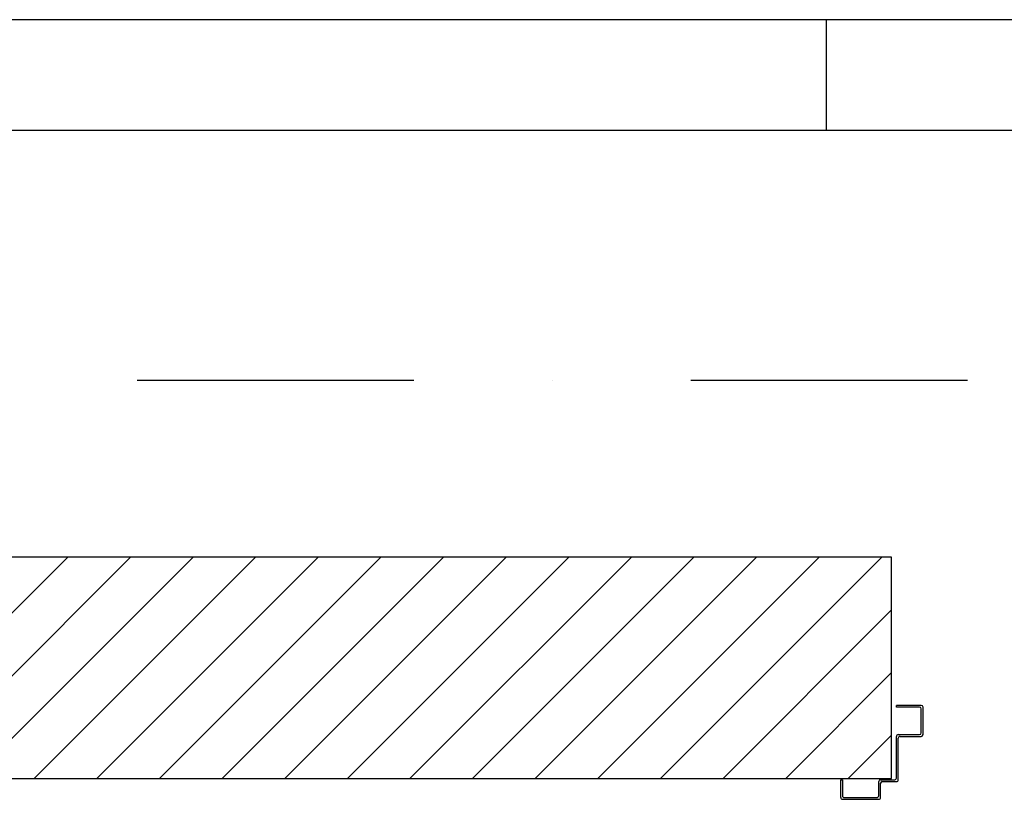
# Model space of a CAD drawing. Extents: x -98384 to -1083, y -577 to 41473.
# Drawn here: x -34404 to -32180, y 39713 to 41473 of the extents above; entities that cross this region are included whole.
import ezdxf

# ---------------------------------------------------------------- set-up
doc = ezdxf.new("R2010")
doc.units = 0
doc.header["$LTSCALE"] = 500
doc.header["$MEASUREMENT"] = 0
doc.linetypes.add('DASHDOT2', pattern=[0.5, 0.25, -0.125, 0, -0.125])
for name, color, linetype in [('ARCHITETTONICO', 255, 'CONTINUOUS'), ('QUOTATURE', 190, 'CONTINUOUS'), ('SQUADRATURA', 7, 'CONTINUOUS')]:
    doc.layers.add(name, color=color, linetype=linetype)

msp = doc.modelspace()

# ---------------------------------------------------------------- linework, layer by layer
at = {"layer": 'ARCHITETTONICO', "linetype": 'Continuous'}
for p, q in [((-32434.785, 40259.549, 1), (-40274.828, 40259.549, 1)), ((-34795.408, 39759.549, 1), (-34295.408, 40259.549, 1)), ((-34153.987, 40259.549, 1), (-34653.987, 39759.549, 1)), ((-34512.565, 39759.549, 1), (-34012.565, 40259.549, 1)), ((-33871.144, 40259.549, 1), (-34371.144, 39759.549, 1)), ((-34229.723, 39759.549, 1), (-33729.723, 40259.549, 1)), ((-33588.301, 40259.549, 1), (-34088.301, 39759.549, 1)), ((-33946.88, 39759.549, 1), (-33446.88, 40259.549, 1)), ((-33305.459, 40259.549, 1), (-33805.459, 39759.549, 1)), ((-33664.037, 39759.549, 1), (-33164.037, 40259.549, 1)), ((-33022.616, 40259.549, 1), (-33522.616, 39759.549, 1)), ((-33381.194, 39759.549, 1), (-32881.194, 40259.549, 1)), ((-32739.773, 40259.549, 1), (-33239.773, 39759.549, 1)), ((-33098.352, 39759.549, 1), (-32598.352, 40259.549, 1)), ((-32456.93, 40259.549, 1), (-32956.93, 39759.549, 1)), ((-32434.785, 39759.549, 1), (-32434.785, 40259.549, 1)), ((-32434.785, 39759.549, 1), (-32434.785, 40184.46, 1)), ((-32815.509, 39759.549, 1), (-32434.785, 40140.273, 1)), ((-32434.785, 39998.852, 1), (-32674.088, 39759.549, 1)), ((-32423.915, 39920.753, 1), (-32423.915, 39924.753, 1)), ((-32367.915, 39924.753, 1), (-32423.915, 39924.753, 1)), ((-32371.915, 39920.753, 1), (-32423.915, 39920.753, 1)), ((-32367.915, 39862.753, 1), (-32367.915, 39916.753, 1)), ((-32363.915, 39858.753, 1), (-32363.915, 39920.753, 1)), ((-32532.666, 39759.549, 1), (-32434.785, 39857.431, 1)), ((-32423.915, 39760.753, 1), (-32423.915, 39854.753, 1)), ((-32419.915, 39858.753, 1), (-32371.915, 39858.753, 1)), ((-32419.915, 39756.753, 1), (-32419.915, 39850.753, 1)), ((-32415.915, 39854.753, 1), (-32367.915, 39854.753, 1)), ((-32367.915, 39854.653, 1), (-32367.915, 39854.853, 1)), ((-32363.815, 39858.753, 1), (-32364.015, 39858.753, 1)), ((-46074.784, 39759.549, 1), (-32434.785, 39759.549, 1)), ((-32549.915, 39716.753, 1), (-32549.915, 39756.753, 1)), ((-32549.915, 39756.753, 1), (-32545.915, 39756.753, 1)), ((-32549.915, 39756.753, 1), (-32545.915, 39756.753, 1)), ((-32545.915, 39756.753, 1), (-32545.915, 39720.753, 1)), ((-32463.915, 39720.753, 1), (-32463.915, 39752.753, 1)), ((-32459.915, 39756.753, 1), (-32427.915, 39756.753, 1)), ((-32459.915, 39716.753, 1), (-32459.915, 39748.753, 1)), ((-32455.915, 39752.753, 1), (-32423.915, 39752.753, 1)), ((-32541.915, 39716.753, 1), (-32467.915, 39716.753, 1)), ((-32545.915, 39712.753, 1), (-32463.915, 39712.753, 1))]:
    msp.add_line(p, q, dxfattribs=at)
for centre, major_axis, start_param, end_param in [((-32371.915, 39916.753, 1), (-2.828, 2.828), 3.92699082, 5.49778714), ((-32367.915, 39920.753, 1), (-2.828, 2.828), 3.92699082, 5.49778714), ((-32419.915, 39854.753, 1), (2.828, 2.828), 0.78539816, 2.35619449), ((-32415.915, 39850.753, 1), (2.828, 2.828), 0.78539816, 2.35619449), ((-32371.915, 39862.753, 1), (2.828, 2.828), 3.92699082, 5.49778714), ((-32367.915, 39858.753, 1), (2.899, 2.899), 3.92699082, 5.49778714), ((-32367.915, 39858.753, 1), (2.758, 2.758), 3.92699082, 5.49778714), ((-32427.915, 39760.753, 1), (-2.828, 2.828), 2.35619449, 3.92699082), ((-32459.915, 39752.753, 1), (-2.828, 2.828), -0.78539816, 0.78539816), ((-32455.915, 39748.753, 1), (-2.828, 2.828), -0.78539816, 0.78539816), ((-32423.915, 39756.753, 1), (-2.828, 2.828), 2.35619449, 3.92699082), ((-32545.915, 39716.753, 1), (2.828, 2.828), 2.35619449, 3.92699082), ((-32541.915, 39720.753, 1), (2.828, 2.828), 2.35619449, 3.92699082), ((-32467.915, 39720.753, 1), (-2.828, 2.828), 2.35619449, 3.92699082), ((-32463.915, 39716.753, 1), (-2.828, 2.828), 2.35619449, 3.92699082)]:
    msp.add_ellipse(centre, major_axis=major_axis, ratio=1, start_param=start_param, end_param=end_param, dxfattribs=at)
at = {"layer": 'QUOTATURE', "color": 2, "linetype": 'DASHDOT2', "ltscale": 5, "elevation": 1}
msp.add_lwpolyline([(-87157.811, 17635.128), (-12261.811, 17635.128), (-12261.811, 40658.51), (-87157.811, 40658.51)], close=True, dxfattribs=at)
at = {"layer": 'SQUADRATURA'}
msp.add_line((-1082.65, 41472.978), (-98384.307, 41472.978), dxfattribs=at)
at = {"layer": 'SQUADRATURA', "color": 7, "linetype": 'Continuous'}
msp.add_line((-32582.65, 41472.978), (-32582.65, 41222.978), dxfattribs=at)
at = {"layer": 'SQUADRATURA', "color": 5}
msp.add_line((-1332.65, 41222.978), (-98134.307, 41222.978), dxfattribs=at)

doc.saveas('drawing.dxf')
